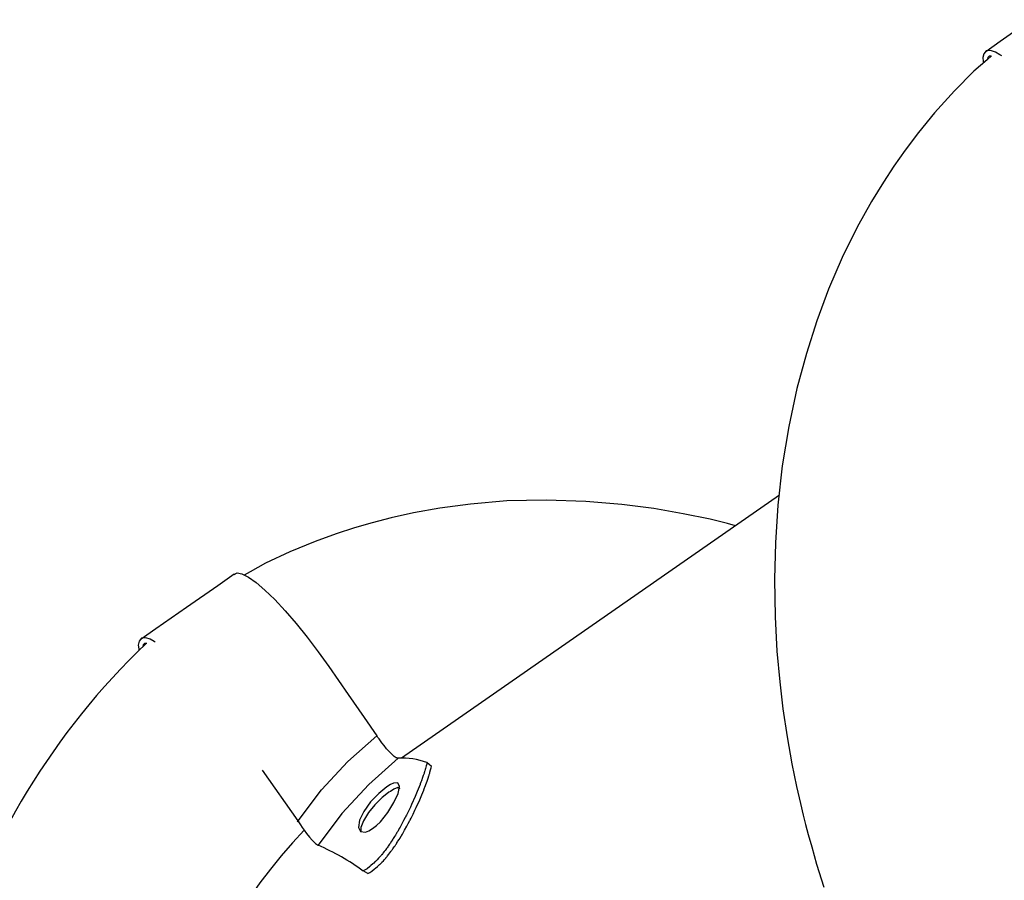
# Model space of a CAD drawing. Extents: x 1246 to 9075, y 11816 to 13590.
# Drawn here: x 7356 to 7518, y 12940 to 13082 of the extents above; entities that cross this region are included whole.
import ezdxf

# ---------------------------------------------------------------- set-up
doc = ezdxf.new("R2010")
doc.units = 0
doc.layers.add('LAYER01', color=7, linetype='Continuous')

msp = doc.modelspace()

# ---------------------------------------------------------------- linework, layer by layer
at = {"color": 1, "linetype": 'Continuous'}
for p, q in [((7522.28, 13081.75), (7517.21, 13078.16)), ((7517.21, 13078.16), (7514.83, 13076.48)), ((7514.5, 13076.16), (7514.34, 13075.51)), ((7514.91, 13076.62), (7514.5, 13076.16)), ((7515.61, 13076.67), (7514.91, 13076.62)), ((7515.78, 13075.81), (7515.04, 13075.17)), ((7515.37, 13075.74), (7515.16, 13075.54)), ((7515.67, 13075.75), (7515.37, 13075.74)), ((7516.45, 13076.42), (7515.61, 13076.67)), ((7515.75, 13075.75), (7515.67, 13075.75)), ((7517.16, 13075.97), (7516.45, 13076.42)), ((7517.45, 13075.78), (7517.16, 13075.97)), ((7515.04, 13075.17), (7512.87, 13073.3)), ((7514.34, 13075.51), (7514.43, 13074.87)), ((7514.43, 13074.87), (7514.46, 13074.65)), ((7515.12, 13075.25), (7515.11, 13075.22)), ((7515.16, 13075.54), (7515.12, 13075.25)), ((7512.87, 13073.3), (7509.69, 13070.07)), ((7509.69, 13070.07), (7506.39, 13066.41)), ((7506.39, 13066.41), (7503.75, 13063.19)), ((7503.75, 13063.19), (7501.57, 13060.29)), ((7501.57, 13060.29), (7499.74, 13057.69)), ((7499.74, 13057.69), (7498.01, 13055.05)), ((7498.01, 13055.05), (7496.04, 13051.85)), ((7496.04, 13051.85), (7493.69, 13047.66)), ((7493.69, 13047.66), (7491.2, 13042.63)), ((7491.2, 13042.63), (7488.97, 13037.42)), ((7488.97, 13037.42), (7487.05, 13032.24)), ((7487.05, 13032.24), (7485.33, 13026.88)), ((7485.33, 13026.88), (7483.78, 13021.12)), ((7483.78, 13021.12), (7482.43, 13014.85)), ((7482.43, 13014.85), (7481.37, 13008.39)), ((7481.37, 13008.39), (7480.64, 13001.91)), ((7480.89, 13003.59), (7418.73, 12960.34)), ((7442.54, 13002.77), (7436.04, 13002.61)), ((7449.07, 13002.55), (7442.54, 13002.77)), ((7425.05, 13001.44), (7420.71, 13000.65)), ((7430.09, 13002.11), (7425.05, 13001.44)), ((7436.04, 13002.61), (7430.09, 13002.11)), ((7454.97, 13002.04), (7449.07, 13002.55)), ((7460.25, 13001.35), (7454.97, 13002.04)), ((7465.07, 13000.52), (7460.25, 13001.35)), ((7480.64, 13001.91), (7480.23, 12995.74)), ((7417.03, 12999.83), (7413.9, 12999.02)), ((7420.71, 13000.65), (7417.03, 12999.83)), ((7469.5, 12999.61), (7465.07, 13000.52)), ((7472.33, 12998.89), (7469.5, 12999.61)), ((7410.98, 12998.17), (7407.97, 12997.2)), ((7413.9, 12999.02), (7410.98, 12998.17)), ((7473.65, 12998.55), (7472.33, 12998.89)), ((7407.97, 12997.2), (7404.53, 12995.94)), ((7404.53, 12995.94), (7400.37, 12994.23)), ((7480.23, 12995.74), (7480.08, 12989.73)), ((7400.37, 12994.23), (7396.34, 12992.37)), ((7396.34, 12992.37), (7393.82, 12990.96)), ((7391.2, 12990.57), (7388.5, 12988.68)), ((7391.22, 12990.54), (7391.37, 12990.62)), ((7391.37, 12990.62), (7391.69, 12990.8)), ((7391.69, 12990.8), (7392.49, 12990.62)), ((7392.49, 12990.62), (7393.55, 12990.1)), ((7393.82, 12990.96), (7392.84, 12990.41)), ((7393.55, 12990.1), (7394.83, 12989.19)), ((7388.5, 12988.68), (7383.4, 12985.12)), ((7394.83, 12989.19), (7396.28, 12987.95)), ((7480.08, 12989.73), (7480.17, 12983.54)), ((7396.28, 12987.95), (7397.89, 12986.39)), ((7383.4, 12985.12), (7378.31, 12981.57)), ((7397.89, 12986.39), (7399.6, 12984.56)), ((7399.6, 12984.56), (7401.39, 12982.49)), ((7480.17, 12983.54), (7480.49, 12977.94)), ((7401.39, 12982.49), (7403.21, 12980.22)), ((7375.98, 12980.03), (7375.57, 12979.56)), ((7378.31, 12981.57), (7375.92, 12979.9)), ((7376.67, 12980.09), (7375.98, 12980.03)), ((7377.42, 12979.88), (7376.67, 12980.09)), ((7403.21, 12980.22), (7405.03, 12977.82)), ((7375.57, 12979.56), (7375.42, 12978.9)), ((7375.42, 12978.9), (7375.51, 12978.28)), ((7376.24, 12978.95), (7376.19, 12978.66)), ((7376.19, 12978.66), (7376.19, 12978.64)), ((7376.45, 12979.15), (7376.24, 12978.95)), ((7376.78, 12979.17), (7376.45, 12979.15)), ((7376.87, 12979.17), (7376.78, 12979.17)), ((7378.03, 12979.5), (7377.42, 12979.88)), ((7378.24, 12979.37), (7378.03, 12979.5)), ((7375.51, 12978.28), (7375.54, 12978.06)), ((7405.03, 12977.82), (7406.76, 12975.38)), ((7480.49, 12977.94), (7480.95, 12972.89)), ((7406.76, 12975.38), (7409.97, 12970.77)), ((7480.95, 12972.89), (7481.47, 12968.46)), ((7409.97, 12970.77), (7412.61, 12966.99)), ((7481.47, 12968.46), (7482.16, 12963.83)), ((7412.61, 12966.99), (7414.7, 12964)), ((7409.93, 12959.78), (7414.7, 12964)), ((7414.75, 12963.92), (7414.7, 12964)), ((7414.87, 12963.74), (7414.75, 12963.92)), ((7415.04, 12963.49), (7414.87, 12963.74)), ((7415.26, 12963.19), (7415.04, 12963.49)), ((7415.49, 12962.87), (7415.26, 12963.19)), ((7415.86, 12962.38), (7415.49, 12962.87)), ((7416.29, 12961.85), (7415.86, 12962.38)), ((7482.16, 12963.83), (7482.95, 12959.41)), ((7416.8, 12961.29), (7416.29, 12961.85)), ((7417.24, 12960.85), (7416.8, 12961.29)), ((7417.54, 12960.6), (7417.24, 12960.85)), ((7417.72, 12960.48), (7417.54, 12960.6)), ((7405.57, 12955.1), (7409.93, 12959.78)), ((7418.19, 12960.31), (7413.34, 12955.99)), ((7417.8, 12960.43), (7417.72, 12960.48)), ((7417.88, 12960.39), (7417.8, 12960.43)), ((7417.95, 12960.35), (7417.88, 12960.39)), ((7418.02, 12960.33), (7417.95, 12960.35)), ((7418.08, 12960.31), (7418.02, 12960.33)), ((7418.14, 12960.3), (7418.08, 12960.31)), ((7418.18, 12960.3), (7418.14, 12960.3)), ((7418.19, 12960.31), (7418.18, 12960.3)), ((7422.81, 12959.05), (7422.68, 12958.61)), ((7422.88, 12959.33), (7422.81, 12959.05)), ((7422.93, 12959.59), (7422.88, 12959.33)), ((7423.65, 12958.95), (7422.93, 12959.59)), ((7482.95, 12959.41), (7483.72, 12955.64)), ((7401.72, 12950.02), (7395.89, 12958.37)), ((7422.32, 12957.47), (7422.2, 12957.12)), ((7422.44, 12957.82), (7422.32, 12957.47)), ((7422.45, 12957.84), (7422.44, 12957.82)), ((7422.46, 12957.89), (7422.45, 12957.84)), ((7422.47, 12957.91), (7422.46, 12957.89)), ((7422.49, 12957.97), (7422.47, 12957.91)), ((7422.5, 12958.01), (7422.49, 12957.97)), ((7422.54, 12958.13), (7422.5, 12958.01)), ((7422.57, 12958.22), (7422.54, 12958.13)), ((7422.64, 12958.45), (7422.57, 12958.22)), ((7422.68, 12958.61), (7422.64, 12958.45)), ((7423.2, 12957.31), (7423.22, 12957.37)), ((7423.22, 12957.37), (7423.24, 12957.41)), ((7423.24, 12957.41), (7423.27, 12957.53)), ((7423.27, 12957.53), (7423.3, 12957.61)), ((7423.3, 12957.61), (7423.37, 12957.85)), ((7423.37, 12957.85), (7423.41, 12958)), ((7423.41, 12958), (7423.53, 12958.43)), ((7423.53, 12958.43), (7423.6, 12958.71)), ((7423.6, 12958.71), (7423.65, 12958.95)), ((7413.34, 12955.99), (7408.91, 12951.2)), ((7416.92, 12955.99), (7416.33, 12955.62)), ((7417.43, 12956.22), (7416.92, 12955.99)), ((7418.14, 12956.24), (7417.43, 12956.22)), ((7418.39, 12955.64), (7418.14, 12956.24)), ((7421.71, 12955.8), (7421.68, 12955.73)), ((7421.73, 12955.85), (7421.71, 12955.8)), ((7421.78, 12956), (7421.73, 12955.85)), ((7421.82, 12956.1), (7421.78, 12956)), ((7421.93, 12956.38), (7421.82, 12956.1)), ((7422, 12956.57), (7421.93, 12956.38)), ((7422.2, 12957.12), (7422, 12956.57)), ((7422.57, 12955.53), (7422.67, 12955.81)), ((7422.67, 12955.81), (7422.74, 12955.99)), ((7422.74, 12955.99), (7422.94, 12956.53)), ((7422.94, 12956.53), (7423.06, 12956.88)), ((7423.06, 12956.88), (7423.18, 12957.22)), ((7423.18, 12957.25), (7423.2, 12957.29)), ((7423.18, 12957.22), (7423.18, 12957.25)), ((7423.2, 12957.29), (7423.2, 12957.31)), ((7401.72, 12950.02), (7405.57, 12955.1)), ((7415, 12954.53), (7413.66, 12953.12)), ((7416.33, 12955.62), (7415, 12954.53)), ((7416.31, 12954.43), (7415.56, 12953.87)), ((7416.31, 12954.43), (7415.56, 12953.87)), ((7416.68, 12954.72), (7416.31, 12954.43)), ((7416.68, 12954.72), (7416.31, 12954.43)), ((7416.9, 12954.86), (7416.68, 12954.72)), ((7416.9, 12954.86), (7416.68, 12954.72)), ((7417.47, 12955.23), (7416.9, 12954.86)), ((7417.46, 12955.22), (7416.9, 12954.86)), ((7418, 12955.46), (7417.46, 12955.22)), ((7418.16, 12955.49), (7417.47, 12955.23)), ((7417.5, 12953.01), (7418.17, 12954.51)), ((7418.18, 12955.39), (7418, 12955.46)), ((7418.42, 12955.34), (7418.16, 12955.49)), ((7418.17, 12954.51), (7418.39, 12955.64)), ((7418.21, 12955.39), (7418.18, 12955.39)), ((7418.54, 12955.28), (7418.42, 12955.34)), ((7421.32, 12954.82), (7420.97, 12954)), ((7421.64, 12955.63), (7421.32, 12954.82)), ((7421.65, 12955.66), (7421.64, 12955.63)), ((7421.67, 12955.71), (7421.65, 12955.66)), ((7421.68, 12955.73), (7421.67, 12955.71)), ((7421.73, 12953.47), (7422.07, 12954.28)), ((7422.07, 12954.28), (7422.39, 12955.07)), ((7422.39, 12955.07), (7422.4, 12955.1)), ((7422.4, 12955.1), (7422.42, 12955.14)), ((7422.42, 12955.14), (7422.43, 12955.17)), ((7422.43, 12955.17), (7422.45, 12955.24)), ((7422.45, 12955.24), (7422.47, 12955.29)), ((7422.47, 12955.29), (7422.53, 12955.43)), ((7422.53, 12955.43), (7422.57, 12955.53)), ((7483.72, 12955.64), (7484.35, 12952.87)), ((7413.66, 12953.12), (7412.54, 12951.57)), ((7414.37, 12952.67), (7413.29, 12951.36)), ((7414.37, 12952.67), (7413.29, 12951.36)), ((7415.56, 12953.87), (7414.37, 12952.67)), ((7415.56, 12953.87), (7414.37, 12952.67)), ((7416.5, 12951.37), (7417.5, 12953.01)), ((7420.39, 12952.71), (7420.19, 12952.27)), ((7420.97, 12954), (7420.39, 12952.71)), ((7421.15, 12952.19), (7421.73, 12953.47)), ((7484.35, 12952.87), (7484.82, 12950.95)), ((7408.91, 12951.2), (7405.03, 12945.99)), ((7412.54, 12951.57), (7411.82, 12950.1)), ((7413.29, 12951.36), (7412.49, 12950.04)), ((7413.29, 12951.36), (7412.49, 12950.04)), ((7415.27, 12949.86), (7416.5, 12951.37)), ((7419.55, 12950.96), (7419.46, 12950.79)), ((7419.6, 12951.07), (7419.55, 12950.96)), ((7419.77, 12951.4), (7419.6, 12951.07)), ((7419.87, 12951.62), (7419.77, 12951.4)), ((7420.19, 12952.27), (7419.87, 12951.62)), ((7420.36, 12950.57), (7420.53, 12950.9)), ((7420.53, 12950.9), (7420.63, 12951.11)), ((7420.63, 12951.11), (7420.95, 12951.76)), ((7420.95, 12951.76), (7421.15, 12952.19)), ((7484.82, 12950.95), (7485.21, 12949.4)), ((7401.56, 12949.91), (7401.72, 12950.02)), ((7401.72, 12950.02), (7401.76, 12949.96)), ((7401.76, 12949.96), (7401.91, 12949.71)), ((7401.91, 12949.71), (7402.15, 12949.34)), ((7402.15, 12949.34), (7402.42, 12948.93)), ((7411.82, 12950.1), (7411.64, 12948.93)), ((7412.49, 12950.04), (7412.04, 12948.93)), ((7412.49, 12950.04), (7412.04, 12948.93)), ((7414.63, 12949.23), (7415.27, 12949.86)), ((7418.85, 12949.61), (7418.49, 12948.95)), ((7419.09, 12950.06), (7418.85, 12949.61)), ((7419.34, 12950.55), (7419.09, 12950.06)), ((7419.35, 12950.57), (7419.34, 12950.55)), ((7419.38, 12950.63), (7419.35, 12950.57)), ((7419.39, 12950.66), (7419.38, 12950.63)), ((7419.44, 12950.74), (7419.39, 12950.66)), ((7419.46, 12950.79), (7419.44, 12950.74)), ((7419.62, 12949.14), (7419.86, 12949.58)), ((7419.86, 12949.58), (7420.1, 12950.06)), ((7420.1, 12950.06), (7420.12, 12950.08)), ((7420.12, 12950.08), (7420.14, 12950.14)), ((7420.14, 12950.14), (7420.16, 12950.16)), ((7420.16, 12950.16), (7420.2, 12950.25)), ((7420.2, 12950.25), (7420.23, 12950.3)), ((7420.23, 12950.3), (7420.31, 12950.46)), ((7420.31, 12950.46), (7420.36, 12950.57)), ((7485.21, 12949.4), (7485.64, 12947.75)), ((7402.42, 12948.93), (7402.74, 12948.47)), ((7402.74, 12948.47), (7403.12, 12947.95)), ((7403.12, 12947.95), (7403.59, 12947.35)), ((7411.64, 12948.93), (7412.01, 12948.25)), ((7412.01, 12948.25), (7412.84, 12948.17)), ((7412.04, 12948.93), (7412.05, 12948.44)), ((7412.04, 12948.93), (7412.05, 12948.44)), ((7412.05, 12948.44), (7412.06, 12948.24)), ((7412.05, 12948.44), (7412.06, 12948.24)), ((7412.84, 12948.17), (7413.39, 12948.37)), ((7413.39, 12948.37), (7413.99, 12948.73)), ((7413.99, 12948.73), (7414.63, 12949.23)), ((7417.73, 12947.64), (7417.59, 12947.43)), ((7417.88, 12947.89), (7417.73, 12947.64)), ((7417.89, 12947.92), (7417.88, 12947.89)), ((7417.92, 12947.97), (7417.89, 12947.92)), ((7417.94, 12948), (7417.92, 12947.97)), ((7417.99, 12948.08), (7417.94, 12948)), ((7418.02, 12948.13), (7417.99, 12948.08)), ((7418.11, 12948.29), (7418.02, 12948.13)), ((7418.18, 12948.4), (7418.11, 12948.29)), ((7418.36, 12948.73), (7418.18, 12948.4)), ((7418.49, 12948.95), (7418.36, 12948.73)), ((7418.75, 12947.62), (7418.79, 12947.67)), ((7418.79, 12947.67), (7418.88, 12947.83)), ((7418.88, 12947.83), (7418.94, 12947.94)), ((7418.94, 12947.94), (7419.13, 12948.26)), ((7419.13, 12948.26), (7419.25, 12948.48)), ((7419.25, 12948.48), (7419.62, 12949.14)), ((7485.64, 12947.75), (7486.2, 12945.72)), ((7403.59, 12947.35), (7404.02, 12946.85)), ((7404.02, 12946.85), (7404.35, 12946.51)), ((7404.35, 12946.51), (7404.59, 12946.29)), ((7404.59, 12946.29), (7404.75, 12946.16)), ((7404.75, 12946.16), (7404.9, 12946.06)), ((7404.9, 12946.06), (7404.99, 12946.02)), ((7416.77, 12946.16), (7416.55, 12945.85)), ((7416.91, 12946.37), (7416.77, 12946.16)), ((7417.06, 12946.6), (7416.91, 12946.37)), ((7417.07, 12946.61), (7417.06, 12946.6)), ((7417.09, 12946.64), (7417.07, 12946.61)), ((7417.1, 12946.65), (7417.09, 12946.64)), ((7417.12, 12946.69), (7417.1, 12946.65)), ((7417.14, 12946.71), (7417.12, 12946.69)), ((7417.19, 12946.79), (7417.14, 12946.71)), ((7417.22, 12946.84), (7417.19, 12946.79)), ((7417.33, 12947), (7417.22, 12946.84)), ((7417.39, 12947.11), (7417.33, 12947)), ((7417.59, 12947.43), (7417.39, 12947.11)), ((7417.68, 12945.93), (7417.83, 12946.15)), ((7417.83, 12946.15), (7417.84, 12946.17)), ((7417.84, 12946.17), (7417.86, 12946.19)), ((7417.86, 12946.19), (7417.87, 12946.2)), ((7417.87, 12946.2), (7417.89, 12946.24)), ((7417.89, 12946.24), (7417.91, 12946.27)), ((7417.91, 12946.27), (7417.96, 12946.35)), ((7417.96, 12946.35), (7417.99, 12946.4)), ((7417.99, 12946.4), (7418.09, 12946.55)), ((7418.09, 12946.55), (7418.16, 12946.66)), ((7418.16, 12946.66), (7418.36, 12946.97)), ((7418.36, 12946.97), (7418.49, 12947.19)), ((7418.49, 12947.19), (7418.64, 12947.43)), ((7418.64, 12947.43), (7418.66, 12947.46)), ((7418.66, 12947.46), (7418.69, 12947.51)), ((7418.69, 12947.51), (7418.71, 12947.54)), ((7418.71, 12947.54), (7418.75, 12947.62)), ((7404.99, 12946.02), (7405.03, 12945.99)), ((7415.44, 12944.41), (7415.38, 12944.34)), ((7415.48, 12944.45), (7415.44, 12944.41)), ((7415.59, 12944.59), (7415.48, 12944.45)), ((7415.67, 12944.68), (7415.59, 12944.59)), ((7415.89, 12944.96), (7415.67, 12944.68)), ((7416.04, 12945.16), (7415.89, 12944.96)), ((7416.21, 12945.38), (7416.04, 12945.16)), ((7416.23, 12945.41), (7416.21, 12945.38)), ((7416.27, 12945.46), (7416.23, 12945.41)), ((7416.28, 12945.48), (7416.27, 12945.46)), ((7416.34, 12945.55), (7416.28, 12945.48)), ((7416.37, 12945.6), (7416.34, 12945.55)), ((7416.48, 12945.75), (7416.37, 12945.6)), ((7416.44, 12944.26), (7416.66, 12944.53)), ((7416.55, 12945.85), (7416.48, 12945.75)), ((7416.66, 12944.53), (7416.81, 12944.73)), ((7416.81, 12944.73), (7416.98, 12944.95)), ((7416.98, 12944.95), (7417, 12944.97)), ((7417, 12944.97), (7417.04, 12945.02)), ((7417.04, 12945.02), (7417.05, 12945.05)), ((7417.05, 12945.05), (7417.11, 12945.12)), ((7417.11, 12945.12), (7417.14, 12945.17)), ((7417.14, 12945.17), (7417.25, 12945.32)), ((7417.25, 12945.32), (7417.32, 12945.42)), ((7417.32, 12945.42), (7417.54, 12945.72)), ((7417.54, 12945.72), (7417.68, 12945.93)), ((7486.2, 12945.72), (7487.02, 12942.88)), ((7414.03, 12942.93), (7413.71, 12942.65)), ((7414.19, 12943.08), (7414.03, 12942.93)), ((7414.37, 12943.25), (7414.19, 12943.08)), ((7414.39, 12943.27), (7414.37, 12943.25)), ((7414.43, 12943.31), (7414.39, 12943.27)), ((7414.45, 12943.33), (7414.43, 12943.31)), ((7414.51, 12943.39), (7414.45, 12943.33)), ((7414.55, 12943.43), (7414.51, 12943.39)), ((7414.66, 12943.55), (7414.55, 12943.43)), ((7414.74, 12943.63), (7414.66, 12943.55)), ((7414.98, 12943.88), (7414.74, 12943.63)), ((7414.96, 12942.66), (7415.14, 12942.83)), ((7415.13, 12944.05), (7414.98, 12943.88)), ((7415.31, 12944.25), (7415.13, 12944.05)), ((7415.14, 12942.83), (7415.16, 12942.85)), ((7415.16, 12942.85), (7415.2, 12942.89)), ((7415.2, 12942.89), (7415.22, 12942.91)), ((7415.22, 12942.91), (7415.28, 12942.97)), ((7415.28, 12942.97), (7415.32, 12943.01)), ((7415.33, 12944.27), (7415.31, 12944.25)), ((7415.32, 12943.01), (7415.44, 12943.13)), ((7415.37, 12944.32), (7415.33, 12944.27)), ((7415.38, 12944.34), (7415.37, 12944.32)), ((7415.44, 12943.13), (7415.51, 12943.21)), ((7415.51, 12943.21), (7415.75, 12943.46)), ((7415.75, 12943.46), (7415.9, 12943.63)), ((7415.9, 12943.63), (7416.08, 12943.83)), ((7416.08, 12943.83), (7416.1, 12943.85)), ((7416.1, 12943.85), (7416.14, 12943.89)), ((7416.14, 12943.89), (7416.16, 12943.92)), ((7416.16, 12943.92), (7416.21, 12943.98)), ((7416.21, 12943.98), (7416.25, 12944.03)), ((7416.25, 12944.03), (7416.36, 12944.16)), ((7416.36, 12944.16), (7416.44, 12944.26)), ((7487.02, 12942.88), (7488.2, 12939.13)), ((7412.75, 12941.94), (7412.43, 12941.77)), ((7413.2, 12941.35), (7412.43, 12941.77)), ((7413.07, 12942.15), (7412.75, 12941.94)), ((7413.55, 12942.52), (7413.07, 12942.15)), ((7413.2, 12941.35), (7413.52, 12941.53)), ((7413.52, 12941.53), (7413.84, 12941.74)), ((7413.71, 12942.65), (7413.55, 12942.52)), ((7413.84, 12941.74), (7414.32, 12942.11)), ((7414.32, 12942.11), (7414.48, 12942.24)), ((7414.48, 12942.24), (7414.8, 12942.51)), ((7414.8, 12942.51), (7414.96, 12942.66))]:
    msp.add_line(p, q, dxfattribs=at)
for centre, radius, start, end in [((7418.9, 12949.02), 11.31, 69.1252, 93.5929), ((7390.05, 12911.2), 37.88, 53.794, 66.7116)]:
    msp.add_arc(centre, radius, start, end, dxfattribs=at)
at = {"layer": 'LAYER01', "color": 1, "linetype": 'Continuous'}
for centre, radius, start, end in [((7459.3, 12892.6), 119.63, 133.6488, 192.9978), ((7465.79, 12888.07), 87.32, 136.2212, 194.8427)]:
    msp.add_arc(centre, radius, start, end, dxfattribs=at)

doc.saveas('drawing.dxf')
